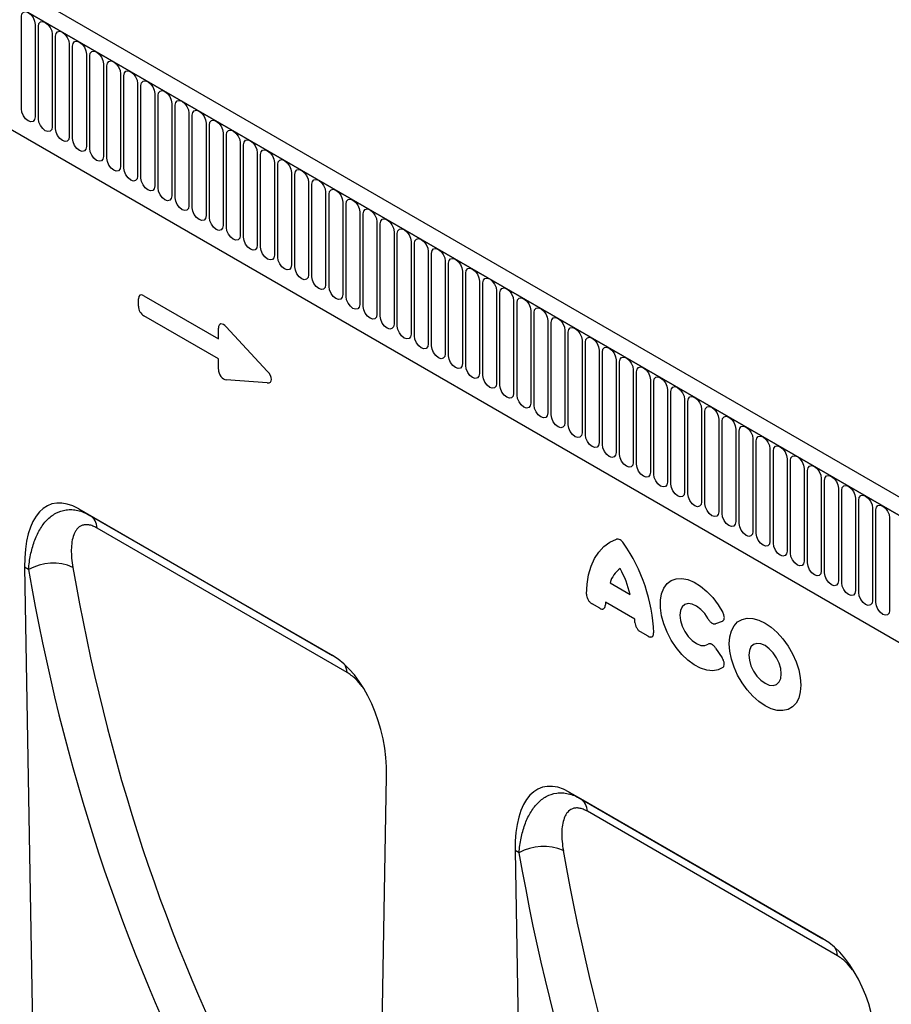
# Model space of a CAD drawing. Units: millimetres. Extents: x 75 to 2100, y 0 to 1460.
# Drawn here: x 314 to 514, y 452 to 678 of the extents above; entities that cross this region are included whole.
import ezdxf

# ---------------------------------------------------------------- set-up
doc = ezdxf.new("R2010")
doc.units = ezdxf.units.MM
doc.header["$LTSCALE"] = 5
doc.layers.get('0').update_dxf_attribs({"color": 1})
doc.layers.add('2003862', color=7, linetype='Continuous')

# ---------------------------------------------------------------- blocks, each defined once
blk = doc.blocks.new('1031262-M_004_ISO_view')
for p, q in [((10.34, 294.52), (-695.35, 701.91)), ((8.13, 291.61), (-698.27, 699.4)), ((-697.91, 699.2), (7.78, 291.81)), ((-676.55, 657.73), (-83.58, 315.42)), ((-676.55, 657.73), (-83.58, 315.42)), ((-564.45, 599.09), (-564.45, 620.32)), ((-561.3, 618.49), (-561.3, 597.26)), ((-560.53, 596.82), (-560.53, 618.05)), ((-557.37, 616.23), (-557.37, 595)), ((-556.6, 594.56), (-556.6, 615.79)), ((-553.45, 613.96), (-553.45, 592.73)), ((-552.68, 592.29), (-552.68, 613.52)), ((-549.52, 611.7), (-549.52, 590.47)), ((-548.76, 590.02), (-548.76, 611.25)), ((-545.6, 609.43), (-545.6, 588.2)), ((-544.83, 587.76), (-544.83, 608.99)), ((-541.67, 607.17), (-541.67, 585.94)), ((-540.91, 585.49), (-540.91, 606.72)), ((-537.75, 604.9), (-537.75, 583.67)), ((-536.98, 583.23), (-536.98, 604.46)), ((-533.83, 602.64), (-533.83, 581.41)), ((-533.06, 580.96), (-533.06, 602.19)), ((-529.9, 600.37), (-529.9, 579.14)), ((-529.13, 578.7), (-529.13, 599.93)), ((-525.98, 598.1), (-525.98, 576.87)), ((-525.21, 576.43), (-525.21, 597.66)), ((-522.05, 595.84), (-522.05, 574.61)), ((-521.28, 574.17), (-521.28, 595.4)), ((-518.13, 593.57), (-518.13, 572.34)), ((-517.36, 571.9), (-517.36, 593.13)), ((-514.2, 591.31), (-514.2, 570.08)), ((-513.44, 569.63), (-513.44, 590.86)), ((-510.28, 589.04), (-510.28, 567.81)), ((-509.51, 567.37), (-509.51, 588.6)), ((-506.35, 586.78), (-506.35, 565.55)), ((-505.59, 565.1), (-505.59, 586.33)), ((-502.43, 584.51), (-502.43, 563.28)), ((-501.66, 562.84), (-501.66, 584.07)), ((-498.51, 582.25), (-498.51, 561.02)), ((-497.74, 560.57), (-497.74, 581.8)), ((-494.58, 579.98), (-494.58, 558.75)), ((-493.81, 558.31), (-493.81, 579.54)), ((-490.66, 577.71), (-490.66, 556.48)), ((-489.89, 556.04), (-489.89, 577.27)), ((-486.73, 575.45), (-486.73, 554.22)), ((-485.96, 553.78), (-485.96, 575.01)), ((-482.81, 573.18), (-482.81, 551.95)), ((-482.04, 551.51), (-482.04, 572.74)), ((-478.88, 570.92), (-478.88, 549.69)), ((-478.12, 549.25), (-478.12, 570.48)), ((-474.96, 568.65), (-474.96, 547.42)), ((-474.19, 546.98), (-474.19, 568.21)), ((-471.03, 566.39), (-471.03, 545.16)), ((-470.27, 544.71), (-470.27, 565.94)), ((-467.11, 564.12), (-467.11, 542.89)), ((-466.34, 542.45), (-466.34, 563.68)), ((-463.19, 561.86), (-463.19, 540.63)), ((-462.42, 540.18), (-462.42, 561.41)), ((-459.26, 559.59), (-459.26, 538.36)), ((-458.49, 537.92), (-458.49, 559.15)), ((-536.3, 556.23), (-519.2, 546.36)), ((-455.34, 557.33), (-455.34, 536.1)), ((-454.57, 535.65), (-454.57, 556.88)), ((-537.58, 553.82), (-537.58, 555.49)), ((-451.41, 555.06), (-451.41, 533.83)), ((-450.64, 533.39), (-450.64, 554.62)), ((-519.2, 541.72), (-536.3, 551.6)), ((-447.49, 552.79), (-447.49, 531.56)), ((-446.72, 531.12), (-446.72, 552.35)), ((-443.56, 550.53), (-443.56, 529.3)), ((-442.8, 528.86), (-442.8, 550.09)), ((-519.2, 546.36), (-519.2, 548.76)), ((-517.41, 549.08), (-507.98, 538.92)), ((-439.64, 548.26), (-439.64, 527.03)), ((-438.87, 526.59), (-438.87, 547.82)), ((-435.71, 546), (-435.71, 524.77)), ((-434.95, 524.32), (-434.95, 545.55)), ((-431.79, 543.73), (-431.79, 522.5)), ((-431.02, 522.06), (-431.02, 543.29)), ((-519.2, 539.33), (-519.2, 541.72)), ((-427.87, 541.47), (-427.87, 520.24)), ((-427.1, 519.79), (-427.1, 541.02)), ((-423.94, 539.2), (-423.94, 517.97)), ((-423.17, 517.53), (-423.17, 538.76)), ((-507.98, 536.21), (-517.41, 536.93)), ((-420.02, 536.94), (-420.02, 515.71)), ((-419.25, 515.26), (-419.25, 536.49)), ((-416.09, 534.67), (-416.09, 513.44)), ((-415.32, 513), (-415.32, 534.23)), ((-412.17, 532.4), (-412.17, 511.17)), ((-411.4, 510.73), (-411.4, 531.96)), ((-408.24, 530.14), (-408.24, 508.91)), ((-407.48, 508.47), (-407.48, 529.7)), ((-404.32, 527.87), (-404.32, 506.64)), ((-403.55, 506.2), (-403.55, 527.43)), ((-400.39, 525.61), (-400.39, 504.38)), ((-399.63, 503.93), (-399.63, 525.16)), ((-396.47, 523.34), (-396.47, 502.11)), ((-395.7, 501.67), (-395.7, 522.9)), ((-392.55, 521.08), (-392.55, 499.85)), ((-391.78, 499.4), (-391.78, 520.63)), ((-388.62, 518.81), (-388.62, 497.58)), ((-387.85, 497.14), (-387.85, 518.37)), ((-384.7, 516.55), (-384.7, 495.32)), ((-383.93, 494.87), (-383.93, 516.1)), ((-380.77, 514.28), (-380.77, 493.05)), ((-380, 492.61), (-380, 513.84)), ((-376.85, 512.01), (-376.85, 490.78)), ((-376.08, 490.34), (-376.08, 511.57)), ((-372.92, 509.75), (-372.92, 488.52)), ((-372.16, 488.08), (-372.16, 509.31)), ((-551.27, 507.28), (-493.02, 473.65)), ((-551.27, 507.28), (-548.7, 505.8)), ((-369, 507.48), (-369, 486.25)), ((-368.23, 485.81), (-368.23, 507.04)), ((-548.7, 505.8), (-492.93, 473.6)), ((-365.07, 505.22), (-365.07, 483.99)), ((-489.67, 469.75), (-547.08, 502.89)), ((-563.71, 493.88), (-560.95, 336.77)), ((-562.81, 493.36), (-563.71, 493.88)), ((-429.27, 490.34), (-424.65, 487.67)), ((-431.65, 484.48), (-433.39, 485.49)), ((-423.61, 482), (-430.31, 485.87)), ((-403.53, 481.46), (-405.03, 480.92)), ((-420.54, 478.07), (-422.27, 479.07)), ((-405.03, 475.34), (-403.53, 473.08)), ((-483.33, 291.96), (-480.58, 445.88)), ((-438.64, 442.26), (-380.39, 408.63)), ((-438.64, 442.26), (-436.07, 440.78)), ((-436.07, 440.78), (-380.3, 408.59)), ((-377.05, 404.73), (-434.46, 437.87)), ((-451.08, 428.86), (-448.32, 271.75)), ((-450.18, 428.34), (-451.08, 428.86))]:
    blk.add_line(p, q)
at = {"flags": 128}
for points in [[(-564.45, 620.32), (-564.33, 620.94), (-563.99, 621.34), (-563.48, 621.44), (-562.87, 621.23), (-562.27, 620.74), (-561.76, 620.05), (-561.42, 619.26), (-561.3, 618.49)], [(-560.53, 618.05), (-560.41, 618.68), (-560.07, 619.07), (-559.55, 619.17), (-558.95, 618.96), (-558.35, 618.48), (-557.83, 617.78), (-557.49, 617), (-557.37, 616.23)], [(-556.6, 615.79), (-556.48, 616.41), (-556.14, 616.81), (-555.63, 616.91), (-555.03, 616.7), (-554.42, 616.21), (-553.91, 615.52), (-553.57, 614.73), (-553.45, 613.96)], [(-552.68, 613.52), (-552.56, 614.15), (-552.22, 614.54), (-551.71, 614.64), (-551.1, 614.43), (-550.5, 613.94), (-549.99, 613.25), (-549.64, 612.46), (-549.52, 611.7)], [(-548.76, 611.25), (-548.64, 611.88), (-548.29, 612.28), (-547.78, 612.38), (-547.18, 612.17), (-546.57, 611.68), (-546.06, 610.99), (-545.72, 610.2), (-545.6, 609.43)], [(-544.83, 608.99), (-544.71, 609.62), (-544.37, 610.01), (-543.86, 610.11), (-543.25, 609.9), (-542.65, 609.41), (-542.14, 608.72), (-541.79, 607.93), (-541.67, 607.17)], [(-540.91, 606.72), (-540.79, 607.35), (-540.44, 607.75), (-539.93, 607.84), (-539.33, 607.64), (-538.72, 607.15), (-538.21, 606.46), (-537.87, 605.67), (-537.75, 604.9)], [(-536.98, 604.46), (-536.86, 605.09), (-536.52, 605.48), (-536.01, 605.58), (-535.4, 605.37), (-534.8, 604.88), (-534.29, 604.19), (-533.95, 603.4), (-533.83, 602.64)], [(-533.06, 602.19), (-532.94, 602.82), (-532.6, 603.21), (-532.08, 603.31), (-531.48, 603.1), (-530.88, 602.62), (-530.36, 601.93), (-530.02, 601.14), (-529.9, 600.37)], [(-561.3, 597.26), (-561.42, 596.64), (-561.76, 596.24), (-562.27, 596.14), (-562.87, 596.35), (-563.48, 596.84), (-563.99, 597.53), (-564.33, 598.32), (-564.45, 599.09)], [(-529.13, 599.93), (-529.01, 600.56), (-528.67, 600.95), (-528.16, 601.05), (-527.55, 600.84), (-526.95, 600.35), (-526.44, 599.66), (-526.1, 598.87), (-525.98, 598.1)], [(-557.37, 595), (-557.49, 594.37), (-557.83, 593.98), (-558.35, 593.88), (-558.95, 594.09), (-559.55, 594.57), (-560.07, 595.27), (-560.41, 596.05), (-560.53, 596.82)], [(-525.21, 597.66), (-525.09, 598.29), (-524.75, 598.68), (-524.23, 598.78), (-523.63, 598.57), (-523.03, 598.09), (-522.51, 597.39), (-522.17, 596.61), (-522.05, 595.84)], [(-553.45, 592.73), (-553.57, 592.11), (-553.91, 591.71), (-554.42, 591.61), (-555.03, 591.82), (-555.63, 592.31), (-556.14, 593), (-556.48, 593.79), (-556.6, 594.56)], [(-521.28, 595.4), (-521.16, 596.02), (-520.82, 596.42), (-520.31, 596.52), (-519.71, 596.31), (-519.1, 595.82), (-518.59, 595.13), (-518.25, 594.34), (-518.13, 593.57)], [(-549.52, 590.47), (-549.64, 589.84), (-549.99, 589.45), (-550.5, 589.35), (-551.1, 589.56), (-551.71, 590.04), (-552.22, 590.73), (-552.56, 591.52), (-552.68, 592.29)], [(-517.36, 593.13), (-517.24, 593.76), (-516.9, 594.15), (-516.39, 594.25), (-515.78, 594.04), (-515.18, 593.55), (-514.67, 592.86), (-514.32, 592.07), (-514.2, 591.31)], [(-545.6, 588.2), (-545.72, 587.57), (-546.06, 587.18), (-546.57, 587.08), (-547.18, 587.29), (-547.78, 587.78), (-548.29, 588.47), (-548.64, 589.26), (-548.76, 590.02)], [(-513.44, 590.86), (-513.32, 591.49), (-512.97, 591.89), (-512.46, 591.99), (-511.86, 591.78), (-511.25, 591.29), (-510.74, 590.6), (-510.4, 589.81), (-510.28, 589.04)], [(-541.67, 585.94), (-541.79, 585.31), (-542.14, 584.91), (-542.65, 584.82), (-543.25, 585.03), (-543.86, 585.51), (-544.37, 586.2), (-544.71, 586.99), (-544.83, 587.76)], [(-509.51, 588.6), (-509.39, 589.23), (-509.05, 589.62), (-508.54, 589.72), (-507.93, 589.51), (-507.33, 589.02), (-506.82, 588.33), (-506.47, 587.54), (-506.35, 586.78)], [(-537.75, 583.67), (-537.87, 583.04), (-538.21, 582.65), (-538.72, 582.55), (-539.33, 582.76), (-539.93, 583.25), (-540.44, 583.94), (-540.79, 584.73), (-540.91, 585.49)], [(-505.59, 586.33), (-505.47, 586.96), (-505.12, 587.36), (-504.61, 587.46), (-504.01, 587.25), (-503.4, 586.76), (-502.89, 586.07), (-502.55, 585.28), (-502.43, 584.51)], [(-533.83, 581.41), (-533.95, 580.78), (-534.29, 580.38), (-534.8, 580.28), (-535.4, 580.49), (-536.01, 580.98), (-536.52, 581.67), (-536.86, 582.46), (-536.98, 583.23)], [(-501.66, 584.07), (-501.54, 584.7), (-501.2, 585.09), (-500.69, 585.19), (-500.08, 584.98), (-499.48, 584.49), (-498.97, 583.8), (-498.63, 583.01), (-498.51, 582.25)], [(-529.9, 579.14), (-530.02, 578.51), (-530.36, 578.12), (-530.88, 578.02), (-531.48, 578.23), (-532.08, 578.72), (-532.6, 579.41), (-532.94, 580.2), (-533.06, 580.96)], [(-497.74, 581.8), (-497.62, 582.43), (-497.28, 582.82), (-496.76, 582.92), (-496.16, 582.71), (-495.56, 582.23), (-495.04, 581.54), (-494.7, 580.75), (-494.58, 579.98)], [(-525.98, 576.87), (-526.1, 576.25), (-526.44, 575.85), (-526.95, 575.75), (-527.55, 575.96), (-528.16, 576.45), (-528.67, 577.14), (-529.01, 577.93), (-529.13, 578.7)], [(-493.81, 579.54), (-493.69, 580.17), (-493.35, 580.56), (-492.84, 580.66), (-492.23, 580.45), (-491.63, 579.96), (-491.12, 579.27), (-490.78, 578.48), (-490.66, 577.71)], [(-522.05, 574.61), (-522.17, 573.98), (-522.51, 573.59), (-523.03, 573.49), (-523.63, 573.7), (-524.23, 574.19), (-524.75, 574.88), (-525.09, 575.66), (-525.21, 576.43)], [(-489.89, 577.27), (-489.77, 577.9), (-489.43, 578.29), (-488.91, 578.39), (-488.31, 578.18), (-487.71, 577.7), (-487.19, 577.01), (-486.85, 576.22), (-486.73, 575.45)], [(-518.13, 572.34), (-518.25, 571.72), (-518.59, 571.32), (-519.1, 571.22), (-519.71, 571.43), (-520.31, 571.92), (-520.82, 572.61), (-521.16, 573.4), (-521.28, 574.17)], [(-485.96, 575.01), (-485.84, 575.63), (-485.5, 576.03), (-484.99, 576.13), (-484.39, 575.92), (-483.78, 575.43), (-483.27, 574.74), (-482.93, 573.95), (-482.81, 573.18)], [(-514.2, 570.08), (-514.32, 569.45), (-514.67, 569.06), (-515.18, 568.96), (-515.78, 569.17), (-516.39, 569.65), (-516.9, 570.34), (-517.24, 571.13), (-517.36, 571.9)], [(-482.04, 572.74), (-481.92, 573.37), (-481.58, 573.76), (-481.07, 573.86), (-480.46, 573.65), (-479.86, 573.16), (-479.35, 572.47), (-479, 571.69), (-478.88, 570.92)], [(-510.28, 567.81), (-510.4, 567.18), (-510.74, 566.79), (-511.25, 566.69), (-511.86, 566.9), (-512.46, 567.39), (-512.97, 568.08), (-513.32, 568.87), (-513.44, 569.63)], [(-478.12, 570.48), (-478, 571.1), (-477.65, 571.5), (-477.14, 571.6), (-476.54, 571.39), (-475.93, 570.9), (-475.42, 570.21), (-475.08, 569.42), (-474.96, 568.65)], [(-506.35, 565.55), (-506.47, 564.92), (-506.82, 564.53), (-507.33, 564.43), (-507.93, 564.64), (-508.54, 565.12), (-509.05, 565.81), (-509.39, 566.6), (-509.51, 567.37)], [(-474.19, 568.21), (-474.07, 568.84), (-473.73, 569.23), (-473.22, 569.33), (-472.61, 569.12), (-472.01, 568.63), (-471.5, 567.94), (-471.15, 567.15), (-471.03, 566.39)], [(-502.43, 563.28), (-502.55, 562.65), (-502.89, 562.26), (-503.4, 562.16), (-504.01, 562.37), (-504.61, 562.86), (-505.12, 563.55), (-505.47, 564.34), (-505.59, 565.1)], [(-470.27, 565.94), (-470.15, 566.57), (-469.8, 566.97), (-469.29, 567.07), (-468.69, 566.86), (-468.08, 566.37), (-467.57, 565.68), (-467.23, 564.89), (-467.11, 564.12)], [(-498.51, 561.02), (-498.63, 560.39), (-498.97, 559.99), (-499.48, 559.89), (-500.08, 560.1), (-500.69, 560.59), (-501.2, 561.28), (-501.54, 562.07), (-501.66, 562.84)], [(-466.34, 563.68), (-466.22, 564.31), (-465.88, 564.7), (-465.37, 564.8), (-464.76, 564.59), (-464.16, 564.1), (-463.65, 563.41), (-463.31, 562.62), (-463.19, 561.86)], [(-494.58, 558.75), (-494.7, 558.12), (-495.04, 557.73), (-495.56, 557.63), (-496.16, 557.84), (-496.76, 558.33), (-497.28, 559.02), (-497.62, 559.81), (-497.74, 560.57)], [(-462.42, 561.41), (-462.3, 562.04), (-461.96, 562.43), (-461.44, 562.53), (-460.84, 562.32), (-460.24, 561.84), (-459.72, 561.15), (-459.38, 560.36), (-459.26, 559.59)], [(-490.66, 556.48), (-490.78, 555.86), (-491.12, 555.46), (-491.63, 555.36), (-492.23, 555.57), (-492.84, 556.06), (-493.35, 556.75), (-493.69, 557.54), (-493.81, 558.31)], [(-458.49, 559.15), (-458.37, 559.78), (-458.03, 560.17), (-457.52, 560.27), (-456.91, 560.06), (-456.31, 559.57), (-455.8, 558.88), (-455.46, 558.09), (-455.34, 557.33)], [(-486.73, 554.22), (-486.85, 553.59), (-487.19, 553.2), (-487.71, 553.1), (-488.31, 553.31), (-488.91, 553.8), (-489.43, 554.49), (-489.77, 555.27), (-489.89, 556.04)], [(-454.57, 556.88), (-454.45, 557.51), (-454.11, 557.9), (-453.59, 558), (-452.99, 557.79), (-452.39, 557.31), (-451.87, 556.62), (-451.53, 555.83), (-451.41, 555.06)], [(-482.81, 551.95), (-482.93, 551.33), (-483.27, 550.93), (-483.78, 550.83), (-484.39, 551.04), (-484.99, 551.53), (-485.5, 552.22), (-485.84, 553.01), (-485.96, 553.78)], [(-450.64, 554.62), (-450.52, 555.24), (-450.18, 555.64), (-449.67, 555.74), (-449.07, 555.53), (-448.46, 555.04), (-447.95, 554.35), (-447.61, 553.56), (-447.49, 552.79)], [(-478.88, 549.69), (-479, 549.06), (-479.35, 548.67), (-479.86, 548.57), (-480.46, 548.78), (-481.07, 549.26), (-481.58, 549.95), (-481.92, 550.74), (-482.04, 551.51)], [(-446.72, 552.35), (-446.6, 552.98), (-446.26, 553.37), (-445.75, 553.47), (-445.14, 553.26), (-444.54, 552.77), (-444.03, 552.08), (-443.68, 551.3), (-443.56, 550.53)], [(-474.96, 547.42), (-475.08, 546.79), (-475.42, 546.4), (-475.93, 546.3), (-476.54, 546.51), (-477.14, 547), (-477.65, 547.69), (-478, 548.48), (-478.12, 549.25)], [(-442.8, 550.09), (-442.68, 550.71), (-442.33, 551.11), (-441.82, 551.21), (-441.22, 551), (-440.61, 550.51), (-440.1, 549.82), (-439.76, 549.03), (-439.64, 548.26)], [(-471.03, 545.16), (-471.15, 544.53), (-471.5, 544.14), (-472.01, 544.04), (-472.61, 544.25), (-473.22, 544.73), (-473.73, 545.42), (-474.07, 546.21), (-474.19, 546.98)], [(-438.87, 547.82), (-438.75, 548.45), (-438.41, 548.84), (-437.9, 548.94), (-437.29, 548.73), (-436.69, 548.24), (-436.18, 547.55), (-435.83, 546.76), (-435.71, 546)], [(-467.11, 542.89), (-467.23, 542.26), (-467.57, 541.87), (-468.08, 541.77), (-468.69, 541.98), (-469.29, 542.47), (-469.8, 543.16), (-470.15, 543.95), (-470.27, 544.71)], [(-434.95, 545.55), (-434.83, 546.18), (-434.48, 546.58), (-433.97, 546.68), (-433.37, 546.47), (-432.76, 545.98), (-432.25, 545.29), (-431.91, 544.5), (-431.79, 543.73)], [(-463.19, 540.63), (-463.31, 540), (-463.65, 539.6), (-464.16, 539.5), (-464.76, 539.71), (-465.37, 540.2), (-465.88, 540.89), (-466.22, 541.68), (-466.34, 542.45)], [(-431.02, 543.29), (-430.9, 543.92), (-430.56, 544.31), (-430.05, 544.41), (-429.44, 544.2), (-428.84, 543.71), (-428.33, 543.02), (-427.99, 542.23), (-427.87, 541.47)], [(-459.26, 538.36), (-459.38, 537.73), (-459.72, 537.34), (-460.24, 537.24), (-460.84, 537.45), (-461.44, 537.94), (-461.96, 538.63), (-462.3, 539.42), (-462.42, 540.18)], [(-427.1, 541.02), (-426.98, 541.65), (-426.64, 542.05), (-426.12, 542.14), (-425.52, 541.93), (-424.92, 541.45), (-424.4, 540.76), (-424.06, 539.97), (-423.94, 539.2)], [(-455.34, 536.1), (-455.46, 535.47), (-455.8, 535.07), (-456.31, 534.97), (-456.91, 535.18), (-457.52, 535.67), (-458.03, 536.36), (-458.37, 537.15), (-458.49, 537.92)], [(-423.17, 538.76), (-423.05, 539.39), (-422.71, 539.78), (-422.2, 539.88), (-421.59, 539.67), (-420.99, 539.18), (-420.48, 538.49), (-420.14, 537.7), (-420.02, 536.94)], [(-451.41, 533.83), (-451.53, 533.2), (-451.87, 532.81), (-452.39, 532.71), (-452.99, 532.92), (-453.59, 533.41), (-454.11, 534.1), (-454.45, 534.89), (-454.57, 535.65)], [(-419.25, 536.49), (-419.13, 537.12), (-418.79, 537.51), (-418.27, 537.61), (-417.67, 537.4), (-417.07, 536.92), (-416.55, 536.23), (-416.21, 535.44), (-416.09, 534.67)], [(-447.49, 531.56), (-447.61, 530.94), (-447.95, 530.54), (-448.46, 530.44), (-449.07, 530.65), (-449.67, 531.14), (-450.18, 531.83), (-450.52, 532.62), (-450.64, 533.39)], [(-415.32, 534.23), (-415.2, 534.85), (-414.86, 535.25), (-414.35, 535.35), (-413.75, 535.14), (-413.14, 534.65), (-412.63, 533.96), (-412.29, 533.17), (-412.17, 532.4)], [(-443.56, 529.3), (-443.68, 528.67), (-444.03, 528.28), (-444.54, 528.18), (-445.14, 528.39), (-445.75, 528.87), (-446.26, 529.57), (-446.6, 530.35), (-446.72, 531.12)], [(-411.4, 531.96), (-411.28, 532.59), (-410.94, 532.98), (-410.43, 533.08), (-409.82, 532.87), (-409.22, 532.39), (-408.71, 531.69), (-408.36, 530.91), (-408.24, 530.14)], [(-439.64, 527.03), (-439.76, 526.4), (-440.1, 526.01), (-440.61, 525.91), (-441.22, 526.12), (-441.82, 526.61), (-442.33, 527.3), (-442.68, 528.09), (-442.8, 528.86)], [(-407.48, 529.7), (-407.36, 530.32), (-407.01, 530.72), (-406.5, 530.82), (-405.9, 530.61), (-405.29, 530.12), (-404.78, 529.43), (-404.44, 528.64), (-404.32, 527.87)], [(-403.55, 527.43), (-403.43, 528.06), (-403.09, 528.45), (-402.58, 528.55), (-401.97, 528.34), (-401.37, 527.85), (-400.86, 527.16), (-400.51, 526.37), (-400.39, 525.61)], [(-435.71, 524.77), (-435.83, 524.14), (-436.18, 523.75), (-436.69, 523.65), (-437.29, 523.86), (-437.9, 524.34), (-438.41, 525.03), (-438.75, 525.82), (-438.87, 526.59)], [(-399.63, 525.16), (-399.51, 525.79), (-399.16, 526.19), (-398.65, 526.29), (-398.05, 526.08), (-397.44, 525.59), (-396.93, 524.9), (-396.59, 524.11), (-396.47, 523.34)], [(-431.79, 522.5), (-431.91, 521.87), (-432.25, 521.48), (-432.76, 521.38), (-433.37, 521.59), (-433.97, 522.08), (-434.48, 522.77), (-434.83, 523.56), (-434.95, 524.32)], [(-395.7, 522.9), (-395.58, 523.53), (-395.24, 523.92), (-394.73, 524.02), (-394.12, 523.81), (-393.52, 523.32), (-393.01, 522.63), (-392.67, 521.84), (-392.55, 521.08)], [(-427.87, 520.24), (-427.99, 519.61), (-428.33, 519.21), (-428.84, 519.11), (-429.44, 519.32), (-430.05, 519.81), (-430.56, 520.5), (-430.9, 521.29), (-431.02, 522.06)], [(-391.78, 520.63), (-391.66, 521.26), (-391.32, 521.66), (-390.8, 521.75), (-390.2, 521.54), (-389.6, 521.06), (-389.08, 520.37), (-388.74, 519.58), (-388.62, 518.81)], [(-423.94, 517.97), (-424.06, 517.34), (-424.4, 516.95), (-424.92, 516.85), (-425.52, 517.06), (-426.12, 517.55), (-426.64, 518.24), (-426.98, 519.03), (-427.1, 519.79)], [(-387.85, 518.37), (-387.73, 519), (-387.39, 519.39), (-386.88, 519.49), (-386.27, 519.28), (-385.67, 518.79), (-385.16, 518.1), (-384.82, 517.31), (-384.7, 516.55)], [(-420.02, 515.71), (-420.14, 515.08), (-420.48, 514.68), (-420.99, 514.58), (-421.59, 514.79), (-422.2, 515.28), (-422.71, 515.97), (-423.05, 516.76), (-423.17, 517.53)], [(-383.93, 516.1), (-383.81, 516.73), (-383.47, 517.12), (-382.95, 517.22), (-382.35, 517.01), (-381.75, 516.53), (-381.23, 515.84), (-380.89, 515.05), (-380.77, 514.28)], [(-416.09, 513.44), (-416.21, 512.81), (-416.55, 512.42), (-417.07, 512.32), (-417.67, 512.53), (-418.27, 513.02), (-418.79, 513.71), (-419.13, 514.5), (-419.25, 515.26)], [(-380, 513.84), (-379.88, 514.46), (-379.54, 514.86), (-379.03, 514.96), (-378.43, 514.75), (-377.82, 514.26), (-377.31, 513.57), (-376.97, 512.78), (-376.85, 512.01)], [(-412.17, 511.17), (-412.29, 510.55), (-412.63, 510.15), (-413.14, 510.05), (-413.75, 510.26), (-414.35, 510.75), (-414.86, 511.44), (-415.2, 512.23), (-415.32, 513)], [(-376.08, 511.57), (-375.96, 512.2), (-375.62, 512.59), (-375.11, 512.69), (-374.5, 512.48), (-373.9, 512), (-373.39, 511.3), (-373.04, 510.52), (-372.92, 509.75)], [(-408.24, 508.91), (-408.36, 508.28), (-408.71, 507.89), (-409.22, 507.79), (-409.82, 508), (-410.43, 508.48), (-410.94, 509.18), (-411.28, 509.96), (-411.4, 510.73)], [(-372.16, 509.31), (-372.04, 509.93), (-371.69, 510.33), (-371.18, 510.43), (-370.58, 510.22), (-369.97, 509.73), (-369.46, 509.04), (-369.12, 508.25), (-369, 507.48)], [(-404.32, 506.64), (-404.44, 506.02), (-404.78, 505.62), (-405.29, 505.52), (-405.9, 505.73), (-406.5, 506.22), (-407.01, 506.91), (-407.36, 507.7), (-407.48, 508.47)], [(-368.23, 507.04), (-368.11, 507.67), (-367.77, 508.06), (-367.26, 508.16), (-366.65, 507.95), (-366.05, 507.46), (-365.54, 506.77), (-365.19, 505.98), (-365.07, 505.22)], [(-400.39, 504.38), (-400.51, 503.75), (-400.86, 503.36), (-401.37, 503.26), (-401.97, 503.47), (-402.58, 503.95), (-403.09, 504.64), (-403.43, 505.43), (-403.55, 506.2)], [(-396.47, 502.11), (-396.59, 501.48), (-396.93, 501.09), (-397.44, 500.99), (-398.05, 501.2), (-398.65, 501.69), (-399.16, 502.38), (-399.51, 503.17), (-399.63, 503.93)], [(-434.67, 487.71), (-434.56, 490.02), (-434.21, 492.16), (-433.64, 494.12), (-432.85, 495.87), (-431.86, 497.38), (-430.67, 498.63), (-429.3, 499.62), (-427.76, 500.32)], [(-392.55, 499.85), (-392.67, 499.22), (-393.01, 498.82), (-393.52, 498.73), (-394.12, 498.94), (-394.73, 499.42), (-395.24, 500.11), (-395.58, 500.9), (-395.7, 501.67)], [(-388.62, 497.58), (-388.74, 496.95), (-389.08, 496.56), (-389.6, 496.46), (-390.2, 496.67), (-390.8, 497.16), (-391.32, 497.85), (-391.66, 498.64), (-391.78, 499.4)], [(-384.7, 495.32), (-384.82, 494.69), (-385.16, 494.29), (-385.67, 494.19), (-386.27, 494.4), (-386.88, 494.89), (-387.39, 495.58), (-387.73, 496.37), (-387.85, 497.14)], [(-380.77, 493.05), (-380.89, 492.42), (-381.23, 492.03), (-381.75, 491.93), (-382.35, 492.14), (-382.95, 492.63), (-383.47, 493.32), (-383.81, 494.11), (-383.93, 494.87)], [(-403.38, 470.85), (-404.45, 470.31), (-405.69, 470.11), (-407.04, 470.24), (-408.47, 470.7), (-409.94, 471.48), (-411.39, 472.56), (-412.79, 473.9), (-414.08, 475.45), (-415.22, 477.17), (-416.18, 479.01), (-416.93, 480.9), (-417.44, 482.78), (-417.71, 484.6), (-417.71, 486.3), (-417.44, 487.81), (-416.93, 489.11), (-416.18, 490.13), (-415.22, 490.85), (-414.08, 491.26), (-412.79, 491.32), (-411.39, 491.05), (-409.94, 490.45), (-408.47, 489.54), (-407.04, 488.35), (-405.69, 486.92), (-404.45, 485.28), (-403.38, 483.51)], [(-376.85, 490.78), (-376.97, 490.16), (-377.31, 489.76), (-377.82, 489.66), (-378.43, 489.87), (-379.03, 490.36), (-379.54, 491.05), (-379.88, 491.84), (-380, 492.61)], [(-372.92, 488.52), (-373.04, 487.89), (-373.39, 487.5), (-373.9, 487.4), (-374.5, 487.61), (-375.11, 488.09), (-375.62, 488.79), (-375.96, 489.57), (-376.08, 490.34)], [(-369, 486.25), (-369.12, 485.63), (-369.46, 485.23), (-369.97, 485.13), (-370.58, 485.34), (-371.18, 485.83), (-371.69, 486.52), (-372.04, 487.31), (-372.16, 488.08)], [(-406.78, 482.07), (-407.54, 483.24), (-408.44, 484.23), (-409.42, 484.98), (-410.4, 485.42), (-411.33, 485.54), (-412.12, 485.31), (-412.73, 484.77), (-413.12, 483.93), (-413.25, 482.88), (-413.12, 481.67), (-412.73, 480.39), (-412.12, 479.14), (-411.33, 478), (-410.4, 477.05), (-409.42, 476.36), (-408.44, 475.97), (-407.54, 475.92), (-406.78, 476.21)], [(-365.07, 483.99), (-365.19, 483.36), (-365.54, 482.97), (-366.05, 482.87), (-366.65, 483.08), (-367.26, 483.56), (-367.77, 484.25), (-368.11, 485.04), (-368.23, 485.81)], [(-401.91, 476.33), (-401.79, 477.91), (-401.42, 479.29), (-400.81, 480.44), (-399.99, 481.33), (-398.97, 481.91), (-397.8, 482.18), (-396.5, 482.13), (-395.12, 481.76), (-393.69, 481.08), (-392.26, 480.11), (-390.87, 478.88), (-389.58, 477.44), (-388.4, 475.81), (-387.39, 474.05), (-386.56, 472.22), (-385.96, 470.37), (-385.59, 468.56), (-385.46, 466.84), (-385.59, 465.26), (-385.96, 463.88), (-386.56, 462.72), (-387.39, 461.84), (-388.4, 461.26), (-389.58, 460.99), (-390.87, 461.04), (-392.26, 461.41), (-393.69, 462.09), (-395.12, 463.06), (-396.5, 464.28), (-397.8, 465.73), (-398.97, 467.36), (-399.99, 469.12), (-400.81, 470.95), (-401.42, 472.8), (-401.79, 474.61), (-401.91, 476.33)], [(-397.42, 473.74), (-397.29, 472.55), (-396.92, 471.3), (-396.33, 470.06), (-395.55, 468.93), (-394.65, 467.98), (-393.69, 467.27), (-392.72, 466.86), (-391.82, 466.77), (-391.05, 467.01), (-390.45, 467.56), (-390.08, 468.39), (-389.95, 469.43), (-390.08, 470.62), (-390.45, 471.87), (-391.05, 473.11), (-391.82, 474.24), (-392.72, 475.19), (-393.69, 475.9), (-394.65, 476.31), (-395.55, 476.4), (-396.33, 476.16), (-396.92, 475.61), (-397.29, 474.78), (-397.42, 473.74)]]:
    blk.add_lwpolyline(points, dxfattribs=at)
for centre, radius, start, end in [((-550.75, 502.76), 3.67, 2.0169, 56.0601), ((-457.98, 477.27), 38.76, 2.2733, 34.8128), ((-557.21, 483.5), 11.34, 66.1601, 119.6078), ((-423.38, 488.57), 6.16, 125.6363, 163.3486), ((-448.26, 481.84), 24.32, 13.8726, 28.8599), ((-417.95, 484.52), 12.43, 173.7325, 177.116), ((-439.72, 480.42), 16.18, 2.771, 5.6093), ((-494.18, 469.37), 4.52, 4.793, 29.7963), ((-438.12, 437.74), 3.67, 2.0169, 56.0601), ((-444.58, 418.48), 11.34, 66.1601, 119.6078), ((-381.55, 404.35), 4.52, 4.793, 29.7963)]:
    blk.add_arc(centre, radius, start, end)
for centre, major_axis, ratio, start_param, end_param in [((-536.02, 554.27), (-1.2, 2.07), 0.482008, 5.587631, 6.978858), ((-536.02, 553.24), (-1, 1.73), 0.691626, 0.875307, 2.266534), ((-517.64, 547.36), (-1.16, 2.33), 0.446398, 5.294169, 7.013497), ((-517.64, 538.91), (-0.71, 1.92), 0.725652, 1.101572, 2.8209), ((-509.19, 538.27), (1.99, -1.82), 0.490663, 5.722349, 7.68627), ((-549.3, 483.05), (-8.34, 25.3), 0.464711, 5.803334, 7.265372), ((24.87, 815.69), (460, 555.25), 0.680613, 2.614374, 2.861129), ((29.45, 812.03), (456.25, 548.07), 0.681614, 2.616176, 2.862932), ((-494.98, 451.69), (-4.85, 23.28), 0.582994, 4.341327, 5.803365), ((-436.67, 418.03), (-8.34, 25.3), 0.464711, 5.803334, 7.265372), ((137.49, 750.67), (460, 555.25), 0.680613, 2.614374, 2.861129), ((142.08, 747.02), (456.25, 548.07), 0.681614, 2.616176, 2.862932), ((-382.36, 386.68), (-4.85, 23.28), 0.582994, 4.341327, 5.803365)]:
    blk.add_ellipse(centre, major_axis=major_axis, ratio=ratio, start_param=start_param, end_param=end_param)
for points, knots in [([(-562.81, 493.36), (-562.71, 494.52), (-562.55, 495.64), (-562.11, 497.78), (-561.83, 498.81), (-561.14, 500.74), (-560.72, 501.66), (-559.99, 502.9), (-559.74, 503.3), (-559.19, 504.04), (-558.9, 504.39), (-558.28, 505.03), (-557.96, 505.32), (-557.27, 505.85), (-556.91, 506.08), (-555.8, 506.69), (-555.01, 506.95), (-553.94, 507.09), (-553.73, 507.11), (-553.29, 507.13), (-553.07, 507.13), (-552.4, 507.1), (-551.95, 507.03), (-551.03, 506.82), (-550.56, 506.67), (-549.63, 506.3), (-549.17, 506.07), (-548.7, 505.8)], [0, 0, 0, 0, 0.125, 0.125, 0.25, 0.25, 0.375, 0.375, 0.4375, 0.4375, 0.5, 0.5, 0.5625, 0.5625, 0.625, 0.625, 0.75, 0.75, 0.78125, 0.78125, 0.8125, 0.8125, 0.875, 0.875, 0.9375, 0.9375, 1, 1, 1, 1]), ([(-547.08, 502.89), (-547.42, 503.08), (-547.75, 503.24), (-548.38, 503.48), (-548.7, 503.57), (-549.28, 503.66), (-549.56, 503.67), (-549.95, 503.63), (-550.08, 503.61), (-550.32, 503.55), (-550.44, 503.52), (-551, 503.3), (-551.37, 503.02), (-551.83, 502.47), (-551.97, 502.26), (-552.22, 501.83), (-552.33, 501.6), (-552.61, 500.86), (-552.75, 500.31), (-552.93, 499.15), (-552.97, 498.55), (-553, 496.66), (-552.87, 495.3), (-552.63, 493.87)], [0, 0, 0, 0, 0.0625, 0.0625, 0.125, 0.125, 0.1875, 0.1875, 0.21875, 0.21875, 0.25, 0.25, 0.375, 0.375, 0.4375, 0.4375, 0.5, 0.5, 0.625, 0.625, 0.75, 0.75, 1, 1, 1, 1]), ([(-426.16, 499.4), (-426.28, 499.57), (-426.4, 499.72), (-426.68, 500), (-426.82, 500.11), (-427.11, 500.28), (-427.25, 500.33), (-427.53, 500.37), (-427.65, 500.36), (-427.76, 500.32)], [0, 0, 0, 0, 0.25, 0.25, 0.5, 0.5, 0.75, 0.75, 1, 1, 1, 1]), ([(-434.67, 487.71), (-434.67, 487.51), (-434.64, 487.3), (-434.55, 486.97), (-434.51, 486.86), (-434.42, 486.64), (-434.37, 486.54), (-434.25, 486.33), (-434.18, 486.23), (-434.04, 486.04), (-433.96, 485.96), (-433.81, 485.8), (-433.72, 485.72), (-433.56, 485.59), (-433.47, 485.54), (-433.39, 485.49)], [0, 0, 0, 0, 0.25, 0.25, 0.375, 0.375, 0.5, 0.5, 0.625, 0.625, 0.75, 0.75, 0.875, 0.875, 1, 1, 1, 1]), ([(-431.65, 484.48), (-431.49, 484.39), (-431.33, 484.33), (-431.1, 484.29), (-431.02, 484.29), (-430.88, 484.31), (-430.82, 484.33), (-430.7, 484.39), (-430.65, 484.43), (-430.56, 484.53), (-430.52, 484.59), (-430.42, 484.8), (-430.38, 484.96), (-430.37, 485.14)], [0, 0, 0, 0, 0.25, 0.25, 0.375, 0.375, 0.5, 0.5, 0.625, 0.625, 0.75, 0.75, 1, 1, 1, 1]), ([(-406.78, 482.07), (-406.67, 481.87), (-406.54, 481.68), (-406.32, 481.43), (-406.24, 481.35), (-406.09, 481.21), (-406.01, 481.15), (-405.85, 481.04), (-405.77, 481), (-405.61, 480.93), (-405.53, 480.91), (-405.3, 480.87), (-405.16, 480.88), (-405.03, 480.92)], [0, 0, 0, 0, 0.25, 0.25, 0.375, 0.375, 0.5, 0.5, 0.625, 0.625, 0.75, 0.75, 1, 1, 1, 1]), ([(-403.53, 481.46), (-403.46, 481.48), (-403.4, 481.52), (-403.29, 481.6), (-403.23, 481.66), (-403.11, 481.85), (-403.05, 482.01), (-403.03, 482.3), (-403.03, 482.4), (-403.06, 482.62), (-403.08, 482.73), (-403.14, 482.95), (-403.18, 483.06), (-403.27, 483.29), (-403.32, 483.4), (-403.38, 483.51)], [0, 0, 0, 0, 0.125, 0.125, 0.25, 0.25, 0.5, 0.5, 0.625, 0.625, 0.75, 0.75, 0.875, 0.875, 1, 1, 1, 1]), ([(-423.55, 481.2), (-423.54, 481.01), (-423.51, 480.8), (-423.41, 480.49), (-423.37, 480.38), (-423.27, 480.17), (-423.22, 480.07), (-423.1, 479.88), (-423.04, 479.78), (-422.9, 479.6), (-422.83, 479.52), (-422.6, 479.29), (-422.44, 479.16), (-422.27, 479.07)], [0, 0, 0, 0, 0.25, 0.25, 0.375, 0.375, 0.5, 0.5, 0.625, 0.625, 0.75, 0.75, 1, 1, 1, 1]), ([(-420.54, 478.07), (-420.37, 477.97), (-420.2, 477.91), (-419.96, 477.87), (-419.88, 477.87), (-419.74, 477.9), (-419.68, 477.92), (-419.56, 477.99), (-419.5, 478.04), (-419.41, 478.15), (-419.38, 478.21), (-419.31, 478.36), (-419.29, 478.44), (-419.26, 478.62), (-419.26, 478.71), (-419.26, 478.81)], [0, 0, 0, 0, 0.25, 0.25, 0.375, 0.375, 0.5, 0.5, 0.625, 0.625, 0.75, 0.75, 0.875, 0.875, 1, 1, 1, 1]), ([(-405.03, 475.34), (-405.16, 475.54), (-405.3, 475.71), (-405.53, 475.93), (-405.61, 476), (-405.77, 476.12), (-405.85, 476.17), (-406.01, 476.25), (-406.09, 476.28), (-406.25, 476.32), (-406.32, 476.32), (-406.54, 476.32), (-406.67, 476.28), (-406.78, 476.21)], [0, 0, 0, 0, 0.25, 0.25, 0.375, 0.375, 0.5, 0.5, 0.625, 0.625, 0.75, 0.75, 1, 1, 1, 1]), ([(-403.38, 470.85), (-403.32, 470.9), (-403.27, 470.95), (-403.18, 471.07), (-403.14, 471.13), (-403.05, 471.37), (-403.02, 471.56), (-403.05, 471.87), (-403.06, 471.98), (-403.11, 472.2), (-403.15, 472.31), (-403.23, 472.54), (-403.29, 472.65), (-403.4, 472.87), (-403.46, 472.97), (-403.53, 473.08)], [0, 0, 0, 0, 0.125, 0.125, 0.25, 0.25, 0.5, 0.5, 0.625, 0.625, 0.75, 0.75, 0.875, 0.875, 1, 1, 1, 1]), ([(-486.21, 466.54), (-486.71, 467.15), (-487.79, 468.48), (-489.01, 469.3), (-489.67, 469.75)], [0, 0, 0, 0, 0.4615763, 1, 1, 1, 1]), ([(-450.18, 428.34), (-450.08, 429.51), (-449.92, 430.62), (-449.48, 432.77), (-449.2, 433.79), (-448.51, 435.72), (-448.09, 436.64), (-447.37, 437.89), (-447.11, 438.28), (-446.56, 439.02), (-446.27, 439.37), (-445.65, 440.01), (-445.33, 440.3), (-444.64, 440.83), (-444.29, 441.07), (-443.17, 441.67), (-442.38, 441.93), (-441.32, 442.08), (-441.1, 442.09), (-440.66, 442.11), (-440.44, 442.11), (-439.77, 442.08), (-439.32, 442.01), (-438.4, 441.8), (-437.93, 441.65), (-437, 441.28), (-436.54, 441.05), (-436.07, 440.78)], [0, 0, 0, 0, 0.125, 0.125, 0.25, 0.25, 0.375, 0.375, 0.4375, 0.4375, 0.5, 0.5, 0.5625, 0.5625, 0.625, 0.625, 0.75, 0.75, 0.78125, 0.78125, 0.8125, 0.8125, 0.875, 0.875, 0.9375, 0.9375, 1, 1, 1, 1]), ([(-434.46, 437.87), (-434.79, 438.06), (-435.12, 438.22), (-435.76, 438.46), (-436.07, 438.55), (-436.65, 438.64), (-436.93, 438.65), (-437.32, 438.61), (-437.45, 438.59), (-437.7, 438.53), (-437.81, 438.5), (-438.37, 438.28), (-438.74, 438), (-439.21, 437.45), (-439.34, 437.25), (-439.59, 436.81), (-439.7, 436.58), (-439.98, 435.84), (-440.12, 435.29), (-440.3, 434.14), (-440.35, 433.53), (-440.37, 431.64), (-440.25, 430.28), (-440, 428.85)], [0, 0, 0, 0, 0.0625, 0.0625, 0.125, 0.125, 0.1875, 0.1875, 0.21875, 0.21875, 0.25, 0.25, 0.375, 0.375, 0.4375, 0.4375, 0.5, 0.5, 0.625, 0.625, 0.75, 0.75, 1, 1, 1, 1]), ([(-373.58, 401.52), (-374.08, 402.14), (-375.16, 403.46), (-376.39, 404.28), (-377.05, 404.73)], [0, 0, 0, 0, 0.461576, 1, 1, 1, 1])]:
    blk.add_open_spline(points, degree=3, knots=knots)

msp = doc.modelspace()

# ---------------------------------------------------------------- block references
at = {"layer": '2003862'}
msp.add_blockref('1031262-M_004_ISO_view', (878.44, 58.106), dxfattribs=at)

doc.saveas('drawing.dxf')
